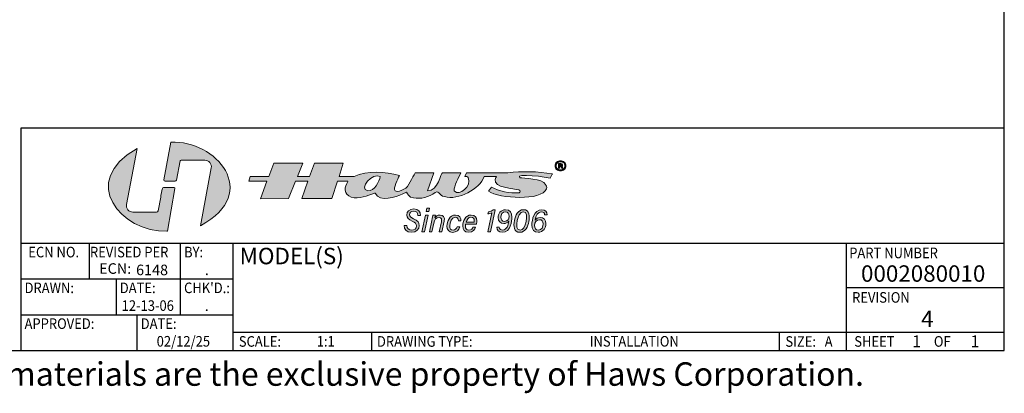
# Model space of a CAD drawing. Units: inches. Extents: x 0 to 21.7, y -0.4 to 16.2.
# Drawn here: x 12.7 to 21.7, y -0.4 to 3 of the extents above; entities that cross this region are included whole.
import ezdxf
from ezdxf.enums import TextEntityAlignment as Align

# ---------------------------------------------------------------- set-up
doc = ezdxf.new("R2010")
doc.units = ezdxf.units.IN
doc.header["$MEASUREMENT"] = 0
doc.layers.add('Layer 1', color=7, linetype='Continuous', lineweight=0)
doc.layers.add('zBORDER', color=8, linetype='Continuous')
doc.layers.add('zTRADEMARK', color=9, linetype='Continuous')
doc.styles.add('ARIAL', font='ARIAL.TTF')

# ---------------------------------------------------------------- blocks, each defined once
blk = doc.blocks.new('A SIZE_INST')
h = blk.add_hatch(color=4)
edge = h.paths.add_edge_path()
edge.add_spline(control_points=[(6.9222, 0.8928), (6.9248, 0.8928), (6.927, 0.8946), (6.9275, 0.8971), (6.9275, 0.8971), (6.9438, 0.9795), (6.9438, 0.9795), (6.9442, 0.9812), (6.9458, 0.9825), (6.9476, 0.9825), (6.9476, 0.9825), (7.0486, 0.9825), (7.0486, 0.9825), (7.066, 0.9825), (7.0792, 0.9667), (7.076, 0.9495), (7.076, 0.9495), (7.0304, 0.7032), (7.0304, 0.7032), (7.2924, 0.8465), (7.0931, 1.0691), (6.9043, 1.0585), (6.9043, 1.0585), (6.8747, 0.8993), (6.8747, 0.8993), (6.8741, 0.896), (6.8766, 0.8929), (6.8799, 0.8929), (6.8799, 0.8929), (6.9222, 0.8928), (6.9222, 0.8928)], knot_values=[0, 0, 0, 0, 1, 1, 1, 2, 2, 2, 3, 3, 3, 4, 4, 4, 5, 5, 5, 6, 6, 6, 7, 7, 7, 8, 8, 8, 9, 9, 9, 10, 10, 10, 10], degree=3, periodic=1)
edge = h.paths.add_edge_path()
edge.add_spline(control_points=[(6.7598, 1.0321), (6.5088, 0.8919), (6.6918, 0.6751), (6.8869, 0.6799), (6.888, 0.6799), (6.8885, 0.6804), (6.8896, 0.6804), (6.8896, 0.6804), (6.9213, 0.8613), (6.9213, 0.8613), (6.9217, 0.8637), (6.9199, 0.866), (6.9174, 0.866), (6.9057, 0.8659), (6.8907, 0.8658), (6.8729, 0.8658), (6.8704, 0.8658), (6.8682, 0.864), (6.8677, 0.8616), (6.8659, 0.8522), (6.8616, 0.8344), (6.8606, 0.8249), (6.8606, 0.8249), (6.8495, 0.7669), (6.8495, 0.7669), (6.8489, 0.7638), (6.8461, 0.7615), (6.8429, 0.7615), (6.8429, 0.7615), (6.7419, 0.7615), (6.7419, 0.7615), (6.7247, 0.7615), (6.7117, 0.7772), (6.7149, 0.7942), (6.7149, 0.7942), (6.7598, 1.0321), (6.7598, 1.0321)], knot_values=[0, 0, 0, 0, 1, 1, 1, 2, 2, 2, 3, 3, 3, 4, 4, 4, 5, 5, 5, 6, 6, 6, 7, 7, 7, 8, 8, 8, 9, 9, 9, 10, 10, 10, 11, 11, 11, 12, 12, 12, 12], degree=3, periodic=1)
h = blk.add_hatch(color=4)
edge = h.paths.add_edge_path()
edge.add_spline(control_points=[(8.5211, 0.9055), (8.5242, 0.9129), (8.5304, 0.9241), (8.5304, 0.9241), (8.4675, 0.9351), (8.399, 0.9358), (8.3404, 0.929), (8.3404, 0.929), (8.164, 0.929), (8.164, 0.929), (8.164, 0.929), (8.1572, 0.9136), (8.1572, 0.9136), (8.164, 0.9129), (8.1683, 0.9129), (8.1714, 0.9086), (8.1875, 0.8729), (8.1338, 0.826), (8.1116, 0.8519), (8.1085, 0.871), (8.132, 0.9111), (8.14, 0.929), (8.14, 0.929), (8.0616, 0.929), (8.0616, 0.929), (8.0542, 0.929), (8.0437, 0.85), (7.9981, 0.8525), (7.9981, 0.8525), (8.0252, 0.929), (8.0252, 0.929), (8.0252, 0.929), (7.9451, 0.929), (7.9451, 0.929), (7.9334, 0.9092), (7.9179, 0.8673), (7.8976, 0.8593), (7.8865, 0.8544), (7.8705, 0.8439), (7.8593, 0.8519), (7.8501, 0.8636), (7.8717, 0.9012), (7.8778, 0.9179), (7.8162, 0.9345), (7.7422, 0.9389), (7.6848, 0.9123), (7.6848, 0.9123), (7.6213, 0.9129), (7.6213, 0.9129), (7.6213, 0.9129), (7.6379, 0.9697), (7.6379, 0.9697), (7.6379, 0.9697), (7.5164, 0.9697), (7.5164, 0.9697), (7.5164, 0.9697), (7.4955, 0.9123), (7.4955, 0.9123), (7.4955, 0.9123), (7.4437, 0.9123), (7.4437, 0.9123), (7.4437, 0.9123), (7.4659, 0.9703), (7.4659, 0.9703), (7.4659, 0.9703), (7.3425, 0.9703), (7.3425, 0.9703), (7.3425, 0.9703), (7.3222, 0.9129), (7.3222, 0.9129), (7.3222, 0.9129), (7.242, 0.9129), (7.242, 0.9129), (7.242, 0.9129), (7.2364, 0.8926), (7.2364, 0.8926), (7.2364, 0.8926), (7.3135, 0.8926), (7.3135, 0.8926), (7.3135, 0.8926), (7.2858, 0.8186), (7.2858, 0.8186), (7.2858, 0.8186), (7.406, 0.8192), (7.406, 0.8192), (7.406, 0.8192), (7.4356, 0.8926), (7.4356, 0.8926), (7.4356, 0.8926), (7.4881, 0.8926), (7.4881, 0.8926), (7.4881, 0.8926), (7.4628, 0.8192), (7.4628, 0.8192), (7.4628, 0.8192), (7.5904, 0.8192), (7.5904, 0.8192), (7.5904, 0.8192), (7.6139, 0.8926), (7.6139, 0.8926), (7.6139, 0.8926), (7.6583, 0.8926), (7.6583, 0.8926), (7.6583, 0.8926), (7.6583, 0.892), (7.6583, 0.892), (7.6435, 0.8698), (7.6386, 0.8365), (7.6731, 0.8248), (7.7064, 0.8149), (7.7409, 0.8321), (7.7718, 0.8426), (7.7718, 0.8426), (7.7749, 0.8414), (7.7749, 0.8414), (7.7934, 0.8007), (7.8637, 0.8266), (7.8933, 0.8389), (7.8933, 0.8389), (7.9087, 0.8469), (7.9087, 0.8469), (7.913, 0.8371), (7.9192, 0.8284), (7.926, 0.8254), (7.9568, 0.8149), (7.9913, 0.821), (8.0209, 0.8383), (8.0499, 0.8624), (8.0431, 0.8315), (8.0709, 0.8272), (8.1264, 0.81), (8.2214, 0.8593), (8.2399, 0.9123), (8.2399, 0.9123), (8.2904, 0.9129), (8.2904, 0.9129), (8.2941, 0.9123), (8.2861, 0.9049), (8.2861, 0.9), (8.28, 0.8648), (8.3651, 0.8624), (8.3873, 0.8556), (8.3953, 0.8531), (8.3916, 0.8451), (8.3885, 0.8439), (8.3472, 0.8389), (8.3022, 0.8506), (8.2701, 0.8679), (8.2701, 0.8679), (8.2571, 0.8506), (8.2571, 0.8506), (8.3052, 0.8186), (8.4841, 0.8081), (8.5051, 0.8605), (8.5082, 0.8692), (8.502, 0.8766), (8.5008, 0.8796), (8.4903, 0.9037), (8.4052, 0.9055), (8.3916, 0.908), (8.3663, 0.9296), (8.5149, 0.9098), (8.5211, 0.9055)], knot_values=[0, 0, 0, 0, 1, 1, 1, 2, 2, 2, 3, 3, 3, 4, 4, 4, 5, 5, 5, 6, 6, 6, 7, 7, 7, 8, 8, 8, 9, 9, 9, 10, 10, 10, 11, 11, 11, 12, 12, 12, 13, 13, 13, 14, 14, 14, 15, 15, 15, 16, 16, 16, 17, 17, 17, 18, 18, 18, 19, 19, 19, 20, 20, 20, 21, 21, 21, 22, 22, 22, 23, 23, 23, 24, 24, 24, 25, 25, 25, 26, 26, 26, 27, 27, 27, 28, 28, 28, 29, 29, 29, 30, 30, 30, 31, 31, 31, 32, 32, 32, 33, 33, 33, 34, 34, 34, 35, 35, 35, 36, 36, 36, 37, 37, 37, 38, 38, 38, 39, 39, 39, 40, 40, 40, 41, 41, 41, 42, 42, 42, 43, 43, 43, 44, 44, 44, 45, 45, 45, 46, 46, 46, 47, 47, 47, 48, 48, 48, 49, 49, 49, 50, 50, 50, 51, 51, 51, 52, 52, 52, 53, 53, 53, 54, 54, 54, 54], degree=3, periodic=1)
edge = h.paths.add_edge_path(flags=16)
edge.add_spline(control_points=[(7.7428, 0.8525), (7.7015, 0.8599), (7.7656, 0.9333), (7.7964, 0.9123), (7.7921, 0.8932), (7.7718, 0.8476), (7.7428, 0.8525)], knot_values=[0, 0, 0, 0, 1, 1, 1, 2, 2, 2, 2], degree=3, periodic=1)
h = blk.add_hatch(color=4)
edge = h.paths.add_edge_path()
edge.add_spline(control_points=[(8.5877, 0.9586), (8.5877, 0.9524), (8.5859, 0.9469), (8.5809, 0.9432), (8.5766, 0.9389), (8.5711, 0.9364), (8.5649, 0.9364), (8.5581, 0.9364), (8.5526, 0.9389), (8.5482, 0.9426), (8.5439, 0.9469), (8.5415, 0.9524), (8.5415, 0.9586), (8.5421, 0.9641), (8.5439, 0.9697), (8.5482, 0.974), (8.5526, 0.9783), (8.5581, 0.9802), (8.5649, 0.9802), (8.5711, 0.9802), (8.5766, 0.9783), (8.5809, 0.974), (8.5859, 0.9697), (8.5877, 0.9641), (8.5877, 0.9586)], knot_values=[0, 0, 0, 0, 1, 1, 1, 2, 2, 2, 3, 3, 3, 4, 4, 4, 5, 5, 5, 6, 6, 6, 7, 7, 7, 8, 8, 8, 8], degree=3, periodic=1)
edge = h.paths.add_edge_path(flags=0)
edge.add_spline(control_points=[(8.5692, 0.9623), (8.5692, 0.9635), (8.568, 0.9647), (8.5649, 0.9647), (8.5649, 0.9647), (8.5612, 0.9647), (8.5612, 0.9647), (8.5612, 0.9647), (8.5612, 0.9598), (8.5612, 0.9598), (8.5612, 0.9598), (8.5649, 0.9598), (8.5649, 0.9598), (8.568, 0.9598), (8.5692, 0.9604), (8.5692, 0.9623)], knot_values=[0, 0, 0, 0, 1, 1, 1, 2, 2, 2, 3, 3, 3, 4, 4, 4, 5, 5, 5, 5], degree=3, periodic=1)
edge = h.paths.add_edge_path(flags=0)
edge.add_spline(control_points=[(8.5748, 0.9481), (8.5748, 0.9481), (8.5698, 0.9481), (8.5698, 0.9481), (8.5698, 0.9487), (8.5692, 0.9493), (8.5692, 0.9493), (8.5692, 0.9493), (8.5692, 0.9518), (8.5692, 0.9518), (8.5692, 0.953), (8.5686, 0.9543), (8.5686, 0.9549), (8.568, 0.9555), (8.5667, 0.9561), (8.5649, 0.9561), (8.5649, 0.9561), (8.5612, 0.9561), (8.5612, 0.9561), (8.5612, 0.9561), (8.5612, 0.9481), (8.5612, 0.9481), (8.5612, 0.9481), (8.5563, 0.9481), (8.5563, 0.9481), (8.5563, 0.9481), (8.5563, 0.9685), (8.5563, 0.9685), (8.5563, 0.9685), (8.5661, 0.9685), (8.5661, 0.9685), (8.5711, 0.9685), (8.5735, 0.9666), (8.5735, 0.9623), (8.5735, 0.9604), (8.5729, 0.9586), (8.5717, 0.958), (8.5723, 0.9567), (8.5735, 0.9549), (8.5735, 0.9524), (8.5735, 0.9524), (8.5735, 0.95), (8.5735, 0.95), (8.5735, 0.95), (8.5748, 0.9481), (8.5748, 0.9481)], knot_values=[0, 0, 0, 0, 1, 1, 1, 2, 2, 2, 3, 3, 3, 4, 4, 4, 5, 5, 5, 6, 6, 6, 7, 7, 7, 8, 8, 8, 9, 9, 9, 10, 10, 10, 11, 11, 11, 12, 12, 12, 13, 13, 13, 14, 14, 14, 15, 15, 15, 15], degree=3, periodic=1)
edge = h.paths.add_edge_path(flags=16)
edge.add_spline(control_points=[(8.5834, 0.9586), (8.5834, 0.9629), (8.5815, 0.9672), (8.5785, 0.9709), (8.5748, 0.974), (8.5698, 0.9758), (8.5649, 0.9758), (8.56, 0.9758), (8.555, 0.974), (8.552, 0.9709), (8.5482, 0.9672), (8.5464, 0.9629), (8.5464, 0.9586), (8.5464, 0.9537), (8.5482, 0.9493), (8.5513, 0.9456), (8.555, 0.9426), (8.56, 0.9407), (8.5649, 0.9407), (8.5698, 0.9407), (8.5748, 0.9426), (8.5779, 0.9456), (8.5815, 0.9493), (8.5834, 0.9537), (8.5834, 0.9586)], knot_values=[0, 0, 0, 0, 1, 1, 1, 2, 2, 2, 3, 3, 3, 4, 4, 4, 5, 5, 5, 6, 6, 6, 7, 7, 7, 8, 8, 8, 8], degree=3, periodic=1)
h = blk.add_hatch(color=4)
edge = h.paths.add_edge_path()
edge.add_spline(control_points=[(7.9954, 0.7788), (7.9954, 0.7788), (8.0066, 0.7788), (8.0066, 0.7788), (8.0066, 0.7788), (8.0035, 0.7637), (8.0035, 0.7637), (8.0035, 0.7637), (7.9923, 0.7637), (7.9923, 0.7637), (7.9923, 0.7637), (7.9954, 0.7788), (7.9954, 0.7788)], knot_values=[0, 0, 0, 0, 1, 1, 1, 2, 2, 2, 3, 3, 3, 4, 4, 4, 4], degree=3, periodic=1)
edge = h.paths.add_edge_path()
edge.add_spline(control_points=[(7.9889, 0.7478), (7.9889, 0.7478), (8.0002, 0.7478), (8.0002, 0.7478), (8.0002, 0.7478), (7.9851, 0.6768), (7.9851, 0.6768), (7.9851, 0.6768), (7.9739, 0.6768), (7.9739, 0.6768), (7.9739, 0.6768), (7.9889, 0.7478), (7.9889, 0.7478)], knot_values=[0, 0, 0, 0, 1, 1, 1, 2, 2, 2, 3, 3, 3, 4, 4, 4, 4], degree=3, periodic=1)
edge = h.paths.add_edge_path()
edge.add_spline(control_points=[(8.1964, 0.7184), (8.1968, 0.7205), (8.197, 0.7221), (8.197, 0.7245), (8.197, 0.7338), (8.1928, 0.74), (8.183, 0.74), (8.1715, 0.74), (8.1647, 0.7292), (8.162, 0.7184), (8.162, 0.7184), (8.1964, 0.7184), (8.1964, 0.7184)], knot_values=[0, 0, 0, 0, 1, 1, 1, 2, 2, 2, 3, 3, 3, 4, 4, 4, 4], degree=3, periodic=1)
edge = h.paths.add_edge_path()
edge.add_spline(control_points=[(8.3103, 0.7393), (8.3103, 0.7288), (8.3156, 0.7221), (8.3257, 0.7221), (8.3402, 0.7221), (8.3461, 0.7333), (8.3461, 0.7428), (8.3461, 0.7553), (8.3402, 0.7626), (8.3298, 0.7626), (8.3167, 0.7626), (8.3103, 0.7501), (8.3103, 0.7393)], knot_values=[0, 0, 0, 0, 1, 1, 1, 2, 2, 2, 3, 3, 3, 4, 4, 4, 4], degree=3, periodic=1)
edge = h.paths.add_edge_path()
edge.add_spline(control_points=[(7.9093, 0.7051), (7.9106, 0.6912), (7.9188, 0.6849), (7.9307, 0.6849), (7.9423, 0.6849), (7.9504, 0.6913), (7.9504, 0.7028), (7.9504, 0.712), (7.9452, 0.7168), (7.9323, 0.7232)], knot_values=[0, 0, 0, 0, 1, 1, 1, 2, 2, 2, 3, 3, 3, 3], degree=3, periodic=0)
edge.add_spline(control_points=[(7.9323, 0.7232), (7.9163, 0.731), (7.9097, 0.7367), (7.9097, 0.749), (7.9097, 0.7639), (7.9205, 0.7749), (7.9389, 0.7749), (7.9596, 0.7749), (7.9685, 0.7622), (7.9682, 0.7475), (7.9682, 0.7475), (7.9569, 0.7475), (7.9569, 0.7475)], knot_values=[3, 3, 3, 3, 4, 4, 4, 5, 5, 5, 6, 6, 6, 7, 7, 7, 7], degree=3, periodic=0)
edge.add_spline(control_points=[(7.9569, 0.7475), (7.9564, 0.7592), (7.9499, 0.7656), (7.9381, 0.7656), (7.9277, 0.7656), (7.9214, 0.7596), (7.9214, 0.7504), (7.9214, 0.7422), (7.9263, 0.739), (7.938, 0.7331)], knot_values=[7, 7, 7, 7, 8, 8, 8, 9, 9, 9, 10, 10, 10, 10], degree=3, periodic=0)
edge.add_spline(control_points=[(7.938, 0.7331), (7.9568, 0.7238), (7.9626, 0.7168), (7.9626, 0.7045), (7.9626, 0.6883), (7.9514, 0.6756), (7.9296, 0.6756), (7.9071, 0.6756), (7.8989, 0.6886), (7.8979, 0.7051), (7.8979, 0.7051), (7.9093, 0.7051), (7.9093, 0.7051)], knot_values=[10, 10, 10, 10, 11, 11, 11, 12, 12, 12, 13, 13, 13, 14, 14, 14, 14], degree=3, periodic=0)
edge = h.paths.add_edge_path()
edge.add_spline(control_points=[(8.016, 0.7256), (8.0191, 0.7404), (8.02, 0.7451), (8.0206, 0.7478), (8.0206, 0.7478), (8.0315, 0.7478), (8.0315, 0.7478)], knot_values=[0, 0, 0, 0, 1, 1, 1, 2, 2, 2, 2], degree=3, periodic=0)
edge.add_spline(control_points=[(8.0315, 0.7478), (8.0312, 0.7457), (8.0304, 0.7411), (8.0296, 0.7368)], knot_values=[2, 2, 2, 2, 3, 3, 3, 3], degree=3, periodic=0)
edge.add_spline(control_points=[(8.0296, 0.7368), (8.0334, 0.7428), (8.0396, 0.749), (8.0513, 0.749), (8.0643, 0.749), (8.0727, 0.7403), (8.0688, 0.7223), (8.0688, 0.7223), (8.0592, 0.6768), (8.0592, 0.6768), (8.0592, 0.6768), (8.0478, 0.6768), (8.0478, 0.6768), (8.0478, 0.6768), (8.057, 0.7207), (8.057, 0.7207)], knot_values=[3, 3, 3, 3, 4, 4, 4, 5, 5, 5, 6, 6, 6, 7, 7, 7, 8, 8, 8, 8], degree=3, periodic=0)
edge.add_spline(control_points=[(8.057, 0.7207), (8.0591, 0.7304), (8.0578, 0.739), (8.0469, 0.739), (8.0346, 0.739), (8.028, 0.7292), (8.0248, 0.7142), (8.0248, 0.7142), (8.0169, 0.6768), (8.0169, 0.6768), (8.0169, 0.6768), (8.0057, 0.6768), (8.0057, 0.6768), (8.0057, 0.6768), (8.016, 0.7256), (8.016, 0.7256)], knot_values=[8, 8, 8, 8, 9, 9, 9, 10, 10, 10, 11, 11, 11, 12, 12, 12, 13, 13, 13, 13], degree=3, periodic=0)
edge = h.paths.add_edge_path()
edge.add_spline(control_points=[(8.1362, 0.6984), (8.1315, 0.6848), (8.1218, 0.6752), (8.1047, 0.6752), (8.0886, 0.6752), (8.0808, 0.6857), (8.0808, 0.7021), (8.0808, 0.7217), (8.0918, 0.749), (8.1171, 0.749), (8.1352, 0.749), (8.1413, 0.7368), (8.1404, 0.7244), (8.1404, 0.7244), (8.1293, 0.7244), (8.1293, 0.7244)], knot_values=[0, 0, 0, 0, 1, 1, 1, 2, 2, 2, 3, 3, 3, 4, 4, 4, 5, 5, 5, 5], degree=3, periodic=0)
edge.add_spline(control_points=[(8.1293, 0.7244), (8.1293, 0.7314), (8.1275, 0.7396), (8.116, 0.7396), (8.1, 0.7396), (8.0925, 0.7173), (8.0925, 0.7026), (8.0925, 0.6907), (8.0975, 0.6846), (8.1066, 0.6846), (8.1154, 0.6846), (8.1208, 0.6894), (8.1249, 0.6984), (8.1249, 0.6984), (8.1362, 0.6984), (8.1362, 0.6984)], knot_values=[5, 5, 5, 5, 6, 6, 6, 7, 7, 7, 8, 8, 8, 9, 9, 9, 10, 10, 10, 10], degree=3, periodic=0)
edge = h.paths.add_edge_path()
edge.add_spline(control_points=[(8.1603, 0.7101), (8.1598, 0.7079), (8.1594, 0.7051), (8.1594, 0.7022), (8.1594, 0.6921), (8.1634, 0.6847), (8.1738, 0.6847), (8.1854, 0.6847), (8.1891, 0.6926), (8.1917, 0.6972), (8.1917, 0.6972), (8.203, 0.6972), (8.203, 0.6972)], knot_values=[0, 0, 0, 0, 1, 1, 1, 2, 2, 2, 3, 3, 3, 4, 4, 4, 4], degree=3, periodic=0)
edge.add_spline(control_points=[(8.203, 0.6972), (8.1994, 0.6881), (8.1918, 0.6754), (8.1726, 0.6754), (8.1551, 0.6754), (8.1481, 0.6869), (8.1481, 0.7024), (8.1481, 0.7217), (8.1588, 0.749), (8.1843, 0.749), (8.2009, 0.749), (8.208, 0.7379), (8.208, 0.7244), (8.208, 0.7201), (8.2072, 0.7153), (8.206, 0.7101), (8.206, 0.7101), (8.1603, 0.7101), (8.1603, 0.7101)], knot_values=[4, 4, 4, 4, 5, 5, 5, 6, 6, 6, 7, 7, 7, 8, 8, 8, 9, 9, 9, 10, 10, 10, 10], degree=3, periodic=0)
edge = h.paths.add_edge_path()
edge.add_spline(control_points=[(8.2549, 0.6768), (8.2549, 0.6768), (8.2721, 0.7579), (8.2721, 0.7579)], knot_values=[0, 0, 0, 0, 1, 1, 1, 1], degree=3, periodic=0)
edge.add_spline(control_points=[(8.2721, 0.7579), (8.2686, 0.7561), (8.259, 0.754), (8.2553, 0.7537), (8.2553, 0.7537), (8.2572, 0.7624), (8.2572, 0.7624)], knot_values=[1, 1, 1, 1, 2, 2, 2, 3, 3, 3, 3], degree=3, periodic=0)
edge.add_spline(control_points=[(8.2572, 0.7624), (8.2641, 0.7633), (8.2737, 0.7676), (8.2783, 0.7711), (8.2783, 0.7711), (8.2861, 0.7711), (8.2861, 0.7711), (8.2861, 0.7711), (8.2662, 0.6768), (8.2662, 0.6768), (8.2662, 0.6768), (8.2549, 0.6768), (8.2549, 0.6768)], knot_values=[3, 3, 3, 3, 4, 4, 4, 5, 5, 5, 6, 6, 6, 7, 7, 7, 7], degree=3, periodic=0)
edge = h.paths.add_edge_path()
edge.add_spline(control_points=[(8.3037, 0.6976), (8.3049, 0.6886), (8.3101, 0.6846), (8.3182, 0.6846), (8.3352, 0.6846), (8.3423, 0.7069), (8.3448, 0.7229)], knot_values=[0, 0, 0, 0, 1, 1, 1, 2, 2, 2, 2], degree=3, periodic=0)
edge.add_spline(control_points=[(8.3448, 0.7229), (8.3392, 0.7158), (8.3317, 0.7127), (8.3227, 0.7127), (8.3088, 0.7127), (8.2986, 0.7221), (8.2986, 0.7384), (8.2986, 0.7542), (8.3096, 0.7718), (8.3309, 0.7718), (8.3499, 0.7718), (8.3576, 0.758), (8.3576, 0.7397), (8.3576, 0.7241), (8.3524, 0.6754), (8.3176, 0.6754), (8.3003, 0.6754), (8.2934, 0.6851), (8.2927, 0.6976), (8.2927, 0.6976), (8.3037, 0.6976), (8.3037, 0.6976)], knot_values=[2, 2, 2, 2, 3, 3, 3, 4, 4, 4, 5, 5, 5, 6, 6, 6, 7, 7, 7, 8, 8, 8, 9, 9, 9, 9], degree=3, periodic=0)
edge = h.paths.add_edge_path()
edge.add_spline(control_points=[(8.3802, 0.726), (8.3761, 0.7057), (8.3756, 0.6847), (8.3925, 0.6847), (8.4053, 0.6847), (8.4134, 0.6999), (8.4177, 0.7219)], knot_values=[0, 0, 0, 0, 1, 1, 1, 2, 2, 2, 2], degree=3, periodic=0)
edge.add_spline(control_points=[(8.4177, 0.7219), (8.4219, 0.7428), (8.4226, 0.7625), (8.4062, 0.7625), (8.3917, 0.7625), (8.3835, 0.7421), (8.3802, 0.726)], knot_values=[2, 2, 2, 2, 3, 3, 3, 4, 4, 4, 4], degree=3, periodic=0)
edge = h.paths.add_edge_path()
edge.add_spline(control_points=[(8.4294, 0.7211), (8.4254, 0.7003), (8.4152, 0.6754), (8.3915, 0.6754), (8.3649, 0.6754), (8.364, 0.7024), (8.3685, 0.7256)], knot_values=[0, 0, 0, 0, 1, 1, 1, 2, 2, 2, 2], degree=3, periodic=0)
edge.add_spline(control_points=[(8.3685, 0.7256), (8.3724, 0.7461), (8.3838, 0.7718), (8.4069, 0.7718), (8.4347, 0.7718), (8.4333, 0.7414), (8.4294, 0.7211)], knot_values=[2, 2, 2, 2, 3, 3, 3, 4, 4, 4, 4], degree=3, periodic=0)
edge = h.paths.add_edge_path()
edge.add_spline(control_points=[(8.4909, 0.7114), (8.4909, 0.7227), (8.4858, 0.729), (8.4756, 0.7291)], knot_values=[0, 0, 0, 0, 1, 1, 1, 1], degree=3, periodic=0)
edge.add_spline(control_points=[(8.4756, 0.7291), (8.4617, 0.7292), (8.4542, 0.7175), (8.4542, 0.7051), (8.4542, 0.6933), (8.4588, 0.6845), (8.4702, 0.6845), (8.4848, 0.6845), (8.4909, 0.6999), (8.4909, 0.7114)], knot_values=[1, 1, 1, 1, 2, 2, 2, 3, 3, 3, 4, 4, 4, 4], degree=3, periodic=0)
edge = h.paths.add_edge_path()
edge.add_spline(control_points=[(8.497, 0.7498), (8.4962, 0.7572), (8.4927, 0.7628), (8.4829, 0.7628), (8.469, 0.7628), (8.4601, 0.7461), (8.4565, 0.7275)], knot_values=[0, 0, 0, 0, 1, 1, 1, 2, 2, 2, 2], degree=3, periodic=0)
edge.add_spline(control_points=[(8.4565, 0.7275), (8.4613, 0.7335), (8.468, 0.7386), (8.4788, 0.7386), (8.4929, 0.7386), (8.5025, 0.7289), (8.5025, 0.7126), (8.5025, 0.6952), (8.4921, 0.6754), (8.4689, 0.6754), (8.452, 0.6754), (8.4427, 0.6874), (8.4427, 0.7071), (8.4427, 0.7279), (8.4522, 0.7718), (8.484, 0.7718), (8.5011, 0.7718), (8.5076, 0.7609), (8.5079, 0.7498), (8.5079, 0.7498), (8.497, 0.7498), (8.497, 0.7498)], knot_values=[2, 2, 2, 2, 3, 3, 3, 4, 4, 4, 5, 5, 5, 6, 6, 6, 7, 7, 7, 8, 8, 8, 9, 9, 9, 9], degree=3, periodic=0)
at = {"layer": 'Layer 1', "color": 4}
for points, knots in [([(6.9222, 0.8928), (6.9248, 0.8928), (6.927, 0.8946), (6.9275, 0.8971), (6.9275, 0.8971), (6.9438, 0.9795), (6.9438, 0.9795), (6.9442, 0.9812), (6.9458, 0.9825), (6.9476, 0.9825), (6.9476, 0.9825), (7.0486, 0.9825), (7.0486, 0.9825), (7.066, 0.9825), (7.0792, 0.9667), (7.076, 0.9495), (7.076, 0.9495), (7.0304, 0.7032), (7.0304, 0.7032), (7.2924, 0.8465), (7.0931, 1.0691), (6.9043, 1.0585), (6.9043, 1.0585), (6.8747, 0.8993), (6.8747, 0.8993), (6.8741, 0.896), (6.8766, 0.8929), (6.8799, 0.8929), (6.8799, 0.8929), (6.9222, 0.8928), (6.9222, 0.8928)], [0, 0, 0, 0, 1, 1, 1, 2, 2, 2, 3, 3, 3, 4, 4, 4, 5, 5, 5, 6, 6, 6, 7, 7, 7, 8, 8, 8, 9, 9, 9, 10, 10, 10, 10]), ([(6.7598, 1.0321), (6.5088, 0.8919), (6.6918, 0.6751), (6.8869, 0.6799), (6.888, 0.6799), (6.8885, 0.6804), (6.8896, 0.6804), (6.8896, 0.6804), (6.9213, 0.8613), (6.9213, 0.8613), (6.9217, 0.8637), (6.9199, 0.866), (6.9174, 0.866), (6.9057, 0.8659), (6.8907, 0.8658), (6.8729, 0.8658), (6.8704, 0.8658), (6.8682, 0.864), (6.8677, 0.8616), (6.8659, 0.8522), (6.8616, 0.8344), (6.8606, 0.8249), (6.8606, 0.8249), (6.8495, 0.7669), (6.8495, 0.7669), (6.8489, 0.7638), (6.8461, 0.7615), (6.8429, 0.7615), (6.8429, 0.7615), (6.7419, 0.7615), (6.7419, 0.7615), (6.7247, 0.7615), (6.7117, 0.7772), (6.7149, 0.7942), (6.7149, 0.7942), (6.7598, 1.0321), (6.7598, 1.0321)], [0, 0, 0, 0, 1, 1, 1, 2, 2, 2, 3, 3, 3, 4, 4, 4, 5, 5, 5, 6, 6, 6, 7, 7, 7, 8, 8, 8, 9, 9, 9, 10, 10, 10, 11, 11, 11, 12, 12, 12, 12]), ([(8.5211, 0.9055), (8.5242, 0.9129), (8.5304, 0.9241), (8.5304, 0.9241), (8.4675, 0.9351), (8.399, 0.9358), (8.3404, 0.929), (8.3404, 0.929), (8.164, 0.929), (8.164, 0.929), (8.164, 0.929), (8.1572, 0.9136), (8.1572, 0.9136), (8.164, 0.9129), (8.1683, 0.9129), (8.1714, 0.9086), (8.1875, 0.8729), (8.1338, 0.826), (8.1116, 0.8519), (8.1085, 0.871), (8.132, 0.9111), (8.14, 0.929), (8.14, 0.929), (8.0616, 0.929), (8.0616, 0.929), (8.0542, 0.929), (8.0437, 0.85), (7.9981, 0.8525), (7.9981, 0.8525), (8.0252, 0.929), (8.0252, 0.929), (8.0252, 0.929), (7.9451, 0.929), (7.9451, 0.929), (7.9334, 0.9092), (7.9179, 0.8673), (7.8976, 0.8593), (7.8865, 0.8544), (7.8705, 0.8439), (7.8593, 0.8519), (7.8501, 0.8636), (7.8717, 0.9012), (7.8778, 0.9179), (7.8162, 0.9345), (7.7422, 0.9389), (7.6848, 0.9123), (7.6848, 0.9123), (7.6213, 0.9129), (7.6213, 0.9129), (7.6213, 0.9129), (7.6379, 0.9697), (7.6379, 0.9697), (7.6379, 0.9697), (7.5164, 0.9697), (7.5164, 0.9697), (7.5164, 0.9697), (7.4955, 0.9123), (7.4955, 0.9123), (7.4955, 0.9123), (7.4437, 0.9123), (7.4437, 0.9123), (7.4437, 0.9123), (7.4659, 0.9703), (7.4659, 0.9703), (7.4659, 0.9703), (7.3425, 0.9703), (7.3425, 0.9703), (7.3425, 0.9703), (7.3222, 0.9129), (7.3222, 0.9129), (7.3222, 0.9129), (7.242, 0.9129), (7.242, 0.9129), (7.242, 0.9129), (7.2364, 0.8926), (7.2364, 0.8926), (7.2364, 0.8926), (7.3135, 0.8926), (7.3135, 0.8926), (7.3135, 0.8926), (7.2858, 0.8186), (7.2858, 0.8186), (7.2858, 0.8186), (7.406, 0.8192), (7.406, 0.8192), (7.406, 0.8192), (7.4356, 0.8926), (7.4356, 0.8926), (7.4356, 0.8926), (7.4881, 0.8926), (7.4881, 0.8926), (7.4881, 0.8926), (7.4628, 0.8192), (7.4628, 0.8192), (7.4628, 0.8192), (7.5904, 0.8192), (7.5904, 0.8192), (7.5904, 0.8192), (7.6139, 0.8926), (7.6139, 0.8926), (7.6139, 0.8926), (7.6583, 0.8926), (7.6583, 0.8926), (7.6583, 0.8926), (7.6583, 0.892), (7.6583, 0.892), (7.6435, 0.8698), (7.6386, 0.8365), (7.6731, 0.8248), (7.7064, 0.8149), (7.7409, 0.8321), (7.7718, 0.8426), (7.7718, 0.8426), (7.7749, 0.8414), (7.7749, 0.8414), (7.7934, 0.8007), (7.8637, 0.8266), (7.8933, 0.8389), (7.8933, 0.8389), (7.9087, 0.8469), (7.9087, 0.8469), (7.913, 0.8371), (7.9192, 0.8284), (7.926, 0.8254), (7.9568, 0.8149), (7.9913, 0.821), (8.0209, 0.8383), (8.0499, 0.8624), (8.0431, 0.8315), (8.0709, 0.8272), (8.1264, 0.81), (8.2214, 0.8593), (8.2399, 0.9123), (8.2399, 0.9123), (8.2904, 0.9129), (8.2904, 0.9129), (8.2941, 0.9123), (8.2861, 0.9049), (8.2861, 0.9), (8.28, 0.8648), (8.3651, 0.8624), (8.3873, 0.8556), (8.3953, 0.8531), (8.3916, 0.8451), (8.3885, 0.8439), (8.3472, 0.8389), (8.3022, 0.8506), (8.2701, 0.8679), (8.2701, 0.8679), (8.2571, 0.8506), (8.2571, 0.8506), (8.3052, 0.8186), (8.4841, 0.8081), (8.5051, 0.8605), (8.5082, 0.8692), (8.502, 0.8766), (8.5008, 0.8796), (8.4903, 0.9037), (8.4052, 0.9055), (8.3916, 0.908), (8.3663, 0.9296), (8.5149, 0.9098), (8.5211, 0.9055)], [0, 0, 0, 0, 1, 1, 1, 2, 2, 2, 3, 3, 3, 4, 4, 4, 5, 5, 5, 6, 6, 6, 7, 7, 7, 8, 8, 8, 9, 9, 9, 10, 10, 10, 11, 11, 11, 12, 12, 12, 13, 13, 13, 14, 14, 14, 15, 15, 15, 16, 16, 16, 17, 17, 17, 18, 18, 18, 19, 19, 19, 20, 20, 20, 21, 21, 21, 22, 22, 22, 23, 23, 23, 24, 24, 24, 25, 25, 25, 26, 26, 26, 27, 27, 27, 28, 28, 28, 29, 29, 29, 30, 30, 30, 31, 31, 31, 32, 32, 32, 33, 33, 33, 34, 34, 34, 35, 35, 35, 36, 36, 36, 37, 37, 37, 38, 38, 38, 39, 39, 39, 40, 40, 40, 41, 41, 41, 42, 42, 42, 43, 43, 43, 44, 44, 44, 45, 45, 45, 46, 46, 46, 47, 47, 47, 48, 48, 48, 49, 49, 49, 50, 50, 50, 51, 51, 51, 52, 52, 52, 53, 53, 53, 54, 54, 54, 54]), ([(8.5877, 0.9586), (8.5877, 0.9524), (8.5859, 0.9469), (8.5809, 0.9432), (8.5766, 0.9389), (8.5711, 0.9364), (8.5649, 0.9364), (8.5581, 0.9364), (8.5526, 0.9389), (8.5482, 0.9426), (8.5439, 0.9469), (8.5415, 0.9524), (8.5415, 0.9586), (8.5421, 0.9641), (8.5439, 0.9697), (8.5482, 0.974), (8.5526, 0.9783), (8.5581, 0.9802), (8.5649, 0.9802), (8.5711, 0.9802), (8.5766, 0.9783), (8.5809, 0.974), (8.5859, 0.9697), (8.5877, 0.9641), (8.5877, 0.9586)], [0, 0, 0, 0, 1, 1, 1, 2, 2, 2, 3, 3, 3, 4, 4, 4, 5, 5, 5, 6, 6, 6, 7, 7, 7, 8, 8, 8, 8]), ([(8.5834, 0.9586), (8.5834, 0.9629), (8.5815, 0.9672), (8.5785, 0.9709), (8.5748, 0.974), (8.5698, 0.9758), (8.5649, 0.9758), (8.56, 0.9758), (8.555, 0.974), (8.552, 0.9709), (8.5482, 0.9672), (8.5464, 0.9629), (8.5464, 0.9586), (8.5464, 0.9537), (8.5482, 0.9493), (8.5513, 0.9456), (8.555, 0.9426), (8.56, 0.9407), (8.5649, 0.9407), (8.5698, 0.9407), (8.5748, 0.9426), (8.5779, 0.9456), (8.5815, 0.9493), (8.5834, 0.9537), (8.5834, 0.9586)], [0, 0, 0, 0, 1, 1, 1, 2, 2, 2, 3, 3, 3, 4, 4, 4, 5, 5, 5, 6, 6, 6, 7, 7, 7, 8, 8, 8, 8]), ([(8.5748, 0.9481), (8.5748, 0.9481), (8.5698, 0.9481), (8.5698, 0.9481), (8.5698, 0.9487), (8.5692, 0.9493), (8.5692, 0.9493), (8.5692, 0.9493), (8.5692, 0.9518), (8.5692, 0.9518), (8.5692, 0.953), (8.5686, 0.9543), (8.5686, 0.9549), (8.568, 0.9555), (8.5667, 0.9561), (8.5649, 0.9561), (8.5649, 0.9561), (8.5612, 0.9561), (8.5612, 0.9561), (8.5612, 0.9561), (8.5612, 0.9481), (8.5612, 0.9481), (8.5612, 0.9481), (8.5563, 0.9481), (8.5563, 0.9481), (8.5563, 0.9481), (8.5563, 0.9685), (8.5563, 0.9685), (8.5563, 0.9685), (8.5661, 0.9685), (8.5661, 0.9685), (8.5711, 0.9685), (8.5735, 0.9666), (8.5735, 0.9623), (8.5735, 0.9604), (8.5729, 0.9586), (8.5717, 0.958), (8.5723, 0.9567), (8.5735, 0.9549), (8.5735, 0.9524), (8.5735, 0.9524), (8.5735, 0.95), (8.5735, 0.95), (8.5735, 0.95), (8.5748, 0.9481), (8.5748, 0.9481)], [0, 0, 0, 0, 1, 1, 1, 2, 2, 2, 3, 3, 3, 4, 4, 4, 5, 5, 5, 6, 6, 6, 7, 7, 7, 8, 8, 8, 9, 9, 9, 10, 10, 10, 11, 11, 11, 12, 12, 12, 13, 13, 13, 14, 14, 14, 15, 15, 15, 15]), ([(7.7428, 0.8525), (7.7015, 0.8599), (7.7656, 0.9333), (7.7964, 0.9123), (7.7921, 0.8932), (7.7718, 0.8476), (7.7428, 0.8525)], [0, 0, 0, 0, 1, 1, 1, 2, 2, 2, 2]), ([(8.5692, 0.9623), (8.5692, 0.9635), (8.568, 0.9647), (8.5649, 0.9647), (8.5649, 0.9647), (8.5612, 0.9647), (8.5612, 0.9647), (8.5612, 0.9647), (8.5612, 0.9598), (8.5612, 0.9598), (8.5612, 0.9598), (8.5649, 0.9598), (8.5649, 0.9598), (8.568, 0.9598), (8.5692, 0.9604), (8.5692, 0.9623)], [0, 0, 0, 0, 1, 1, 1, 2, 2, 2, 3, 3, 3, 4, 4, 4, 5, 5, 5, 5]), ([(7.9323, 0.7232), (7.9163, 0.731), (7.9097, 0.7367), (7.9097, 0.749), (7.9097, 0.7639), (7.9205, 0.7749), (7.9389, 0.7749), (7.9596, 0.7749), (7.9685, 0.7622), (7.9682, 0.7475), (7.9682, 0.7475), (7.9569, 0.7475), (7.9569, 0.7475)], [3, 3, 3, 3, 4, 4, 4, 5, 5, 5, 6, 6, 6, 7, 7, 7, 7]), ([(7.9569, 0.7475), (7.9564, 0.7592), (7.9499, 0.7656), (7.9381, 0.7656), (7.9277, 0.7656), (7.9214, 0.7596), (7.9214, 0.7504), (7.9214, 0.7422), (7.9263, 0.739), (7.938, 0.7331)], [7, 7, 7, 7, 8, 8, 8, 9, 9, 9, 10, 10, 10, 10]), ([(7.9954, 0.7788), (7.9954, 0.7788), (8.0066, 0.7788), (8.0066, 0.7788), (8.0066, 0.7788), (8.0035, 0.7637), (8.0035, 0.7637), (8.0035, 0.7637), (7.9923, 0.7637), (7.9923, 0.7637), (7.9923, 0.7637), (7.9954, 0.7788), (7.9954, 0.7788)], [0, 0, 0, 0, 1, 1, 1, 2, 2, 2, 3, 3, 3, 4, 4, 4, 4]), ([(8.2572, 0.7624), (8.2641, 0.7633), (8.2737, 0.7676), (8.2783, 0.7711), (8.2783, 0.7711), (8.2861, 0.7711), (8.2861, 0.7711), (8.2861, 0.7711), (8.2662, 0.6768), (8.2662, 0.6768), (8.2662, 0.6768), (8.2549, 0.6768), (8.2549, 0.6768)], [3, 3, 3, 3, 4, 4, 4, 5, 5, 5, 6, 6, 6, 7, 7, 7, 7]), ([(8.2721, 0.7579), (8.2686, 0.7561), (8.259, 0.754), (8.2553, 0.7537), (8.2553, 0.7537), (8.2572, 0.7624), (8.2572, 0.7624)], [1, 1, 1, 1, 2, 2, 2, 3, 3, 3, 3]), ([(8.3448, 0.7229), (8.3392, 0.7158), (8.3317, 0.7127), (8.3227, 0.7127), (8.3088, 0.7127), (8.2986, 0.7221), (8.2986, 0.7384), (8.2986, 0.7542), (8.3096, 0.7718), (8.3309, 0.7718), (8.3499, 0.7718), (8.3576, 0.758), (8.3576, 0.7397), (8.3576, 0.7241), (8.3524, 0.6754), (8.3176, 0.6754), (8.3003, 0.6754), (8.2934, 0.6851), (8.2927, 0.6976), (8.2927, 0.6976), (8.3037, 0.6976), (8.3037, 0.6976)], [2, 2, 2, 2, 3, 3, 3, 4, 4, 4, 5, 5, 5, 6, 6, 6, 7, 7, 7, 8, 8, 8, 9, 9, 9, 9]), ([(8.3103, 0.7393), (8.3103, 0.7288), (8.3156, 0.7221), (8.3257, 0.7221), (8.3402, 0.7221), (8.3461, 0.7333), (8.3461, 0.7428), (8.3461, 0.7553), (8.3402, 0.7626), (8.3298, 0.7626), (8.3167, 0.7626), (8.3103, 0.7501), (8.3103, 0.7393)], [0, 0, 0, 0, 1, 1, 1, 2, 2, 2, 3, 3, 3, 4, 4, 4, 4]), ([(8.3685, 0.7256), (8.3724, 0.7461), (8.3838, 0.7718), (8.4069, 0.7718), (8.4347, 0.7718), (8.4333, 0.7414), (8.4294, 0.7211)], [2, 2, 2, 2, 3, 3, 3, 4, 4, 4, 4]), ([(8.4177, 0.7219), (8.4219, 0.7428), (8.4226, 0.7625), (8.4062, 0.7625), (8.3917, 0.7625), (8.3835, 0.7421), (8.3802, 0.726)], [2, 2, 2, 2, 3, 3, 3, 4, 4, 4, 4]), ([(8.4565, 0.7275), (8.4613, 0.7335), (8.468, 0.7386), (8.4788, 0.7386), (8.4929, 0.7386), (8.5025, 0.7289), (8.5025, 0.7126), (8.5025, 0.6952), (8.4921, 0.6754), (8.4689, 0.6754), (8.452, 0.6754), (8.4427, 0.6874), (8.4427, 0.7071), (8.4427, 0.7279), (8.4522, 0.7718), (8.484, 0.7718), (8.5011, 0.7718), (8.5076, 0.7609), (8.5079, 0.7498), (8.5079, 0.7498), (8.497, 0.7498), (8.497, 0.7498)], [2, 2, 2, 2, 3, 3, 3, 4, 4, 4, 5, 5, 5, 6, 6, 6, 7, 7, 7, 8, 8, 8, 9, 9, 9, 9]), ([(8.497, 0.7498), (8.4962, 0.7572), (8.4927, 0.7628), (8.4829, 0.7628), (8.469, 0.7628), (8.4601, 0.7461), (8.4565, 0.7275)], [0, 0, 0, 0, 1, 1, 1, 2, 2, 2, 2]), ([(7.938, 0.7331), (7.9568, 0.7238), (7.9626, 0.7168), (7.9626, 0.7045), (7.9626, 0.6883), (7.9514, 0.6756), (7.9296, 0.6756), (7.9071, 0.6756), (7.8989, 0.6886), (7.8979, 0.7051), (7.8979, 0.7051), (7.9093, 0.7051), (7.9093, 0.7051)], [10, 10, 10, 10, 11, 11, 11, 12, 12, 12, 13, 13, 13, 14, 14, 14, 14]), ([(7.9093, 0.7051), (7.9106, 0.6912), (7.9188, 0.6849), (7.9307, 0.6849), (7.9423, 0.6849), (7.9504, 0.6913), (7.9504, 0.7028), (7.9504, 0.712), (7.9452, 0.7168), (7.9323, 0.7232)], [0, 0, 0, 0, 1, 1, 1, 2, 2, 2, 3, 3, 3, 3]), ([(7.9889, 0.7478), (7.9889, 0.7478), (8.0002, 0.7478), (8.0002, 0.7478), (8.0002, 0.7478), (7.9851, 0.6768), (7.9851, 0.6768), (7.9851, 0.6768), (7.9739, 0.6768), (7.9739, 0.6768), (7.9739, 0.6768), (7.9889, 0.7478), (7.9889, 0.7478)], [0, 0, 0, 0, 1, 1, 1, 2, 2, 2, 3, 3, 3, 4, 4, 4, 4]), ([(8.057, 0.7207), (8.0591, 0.7304), (8.0578, 0.739), (8.0469, 0.739), (8.0346, 0.739), (8.028, 0.7292), (8.0248, 0.7142), (8.0248, 0.7142), (8.0169, 0.6768), (8.0169, 0.6768), (8.0169, 0.6768), (8.0057, 0.6768), (8.0057, 0.6768), (8.0057, 0.6768), (8.016, 0.7256), (8.016, 0.7256)], [8, 8, 8, 8, 9, 9, 9, 10, 10, 10, 11, 11, 11, 12, 12, 12, 13, 13, 13, 13]), ([(8.016, 0.7256), (8.0191, 0.7404), (8.02, 0.7451), (8.0206, 0.7478), (8.0206, 0.7478), (8.0315, 0.7478), (8.0315, 0.7478)], [0, 0, 0, 0, 1, 1, 1, 2, 2, 2, 2]), ([(8.0296, 0.7368), (8.0334, 0.7428), (8.0396, 0.749), (8.0513, 0.749), (8.0643, 0.749), (8.0727, 0.7403), (8.0688, 0.7223), (8.0688, 0.7223), (8.0592, 0.6768), (8.0592, 0.6768), (8.0592, 0.6768), (8.0478, 0.6768), (8.0478, 0.6768), (8.0478, 0.6768), (8.057, 0.7207), (8.057, 0.7207)], [3, 3, 3, 3, 4, 4, 4, 5, 5, 5, 6, 6, 6, 7, 7, 7, 8, 8, 8, 8]), ([(8.1362, 0.6984), (8.1315, 0.6848), (8.1218, 0.6752), (8.1047, 0.6752), (8.0886, 0.6752), (8.0808, 0.6857), (8.0808, 0.7021), (8.0808, 0.7217), (8.0918, 0.749), (8.1171, 0.749), (8.1352, 0.749), (8.1413, 0.7368), (8.1404, 0.7244), (8.1404, 0.7244), (8.1293, 0.7244), (8.1293, 0.7244)], [0, 0, 0, 0, 1, 1, 1, 2, 2, 2, 3, 3, 3, 4, 4, 4, 5, 5, 5, 5]), ([(8.1293, 0.7244), (8.1293, 0.7314), (8.1275, 0.7396), (8.116, 0.7396), (8.1, 0.7396), (8.0925, 0.7173), (8.0925, 0.7026), (8.0925, 0.6907), (8.0975, 0.6846), (8.1066, 0.6846), (8.1154, 0.6846), (8.1208, 0.6894), (8.1249, 0.6984), (8.1249, 0.6984), (8.1362, 0.6984), (8.1362, 0.6984)], [5, 5, 5, 5, 6, 6, 6, 7, 7, 7, 8, 8, 8, 9, 9, 9, 10, 10, 10, 10]), ([(8.203, 0.6972), (8.1994, 0.6881), (8.1918, 0.6754), (8.1726, 0.6754), (8.1551, 0.6754), (8.1481, 0.6869), (8.1481, 0.7024), (8.1481, 0.7217), (8.1588, 0.749), (8.1843, 0.749), (8.2009, 0.749), (8.208, 0.7379), (8.208, 0.7244), (8.208, 0.7201), (8.2072, 0.7153), (8.206, 0.7101), (8.206, 0.7101), (8.1603, 0.7101), (8.1603, 0.7101)], [4, 4, 4, 4, 5, 5, 5, 6, 6, 6, 7, 7, 7, 8, 8, 8, 9, 9, 9, 10, 10, 10, 10]), ([(8.1964, 0.7184), (8.1968, 0.7205), (8.197, 0.7221), (8.197, 0.7245), (8.197, 0.7338), (8.1928, 0.74), (8.183, 0.74), (8.1715, 0.74), (8.1647, 0.7292), (8.162, 0.7184), (8.162, 0.7184), (8.1964, 0.7184), (8.1964, 0.7184)], [0, 0, 0, 0, 1, 1, 1, 2, 2, 2, 3, 3, 3, 4, 4, 4, 4]), ([(8.3037, 0.6976), (8.3049, 0.6886), (8.3101, 0.6846), (8.3182, 0.6846), (8.3352, 0.6846), (8.3423, 0.7069), (8.3448, 0.7229)], [0, 0, 0, 0, 1, 1, 1, 2, 2, 2, 2]), ([(8.4294, 0.7211), (8.4254, 0.7003), (8.4152, 0.6754), (8.3915, 0.6754), (8.3649, 0.6754), (8.364, 0.7024), (8.3685, 0.7256)], [0, 0, 0, 0, 1, 1, 1, 2, 2, 2, 2]), ([(8.3802, 0.726), (8.3761, 0.7057), (8.3756, 0.6847), (8.3925, 0.6847), (8.4053, 0.6847), (8.4134, 0.6999), (8.4177, 0.7219)], [0, 0, 0, 0, 1, 1, 1, 2, 2, 2, 2]), ([(8.4756, 0.7291), (8.4617, 0.7292), (8.4542, 0.7175), (8.4542, 0.7051), (8.4542, 0.6933), (8.4588, 0.6845), (8.4702, 0.6845), (8.4848, 0.6845), (8.4909, 0.6999), (8.4909, 0.7114)], [1, 1, 1, 1, 2, 2, 2, 3, 3, 3, 4, 4, 4, 4]), ([(8.1603, 0.7101), (8.1598, 0.7079), (8.1594, 0.7051), (8.1594, 0.7022), (8.1594, 0.6921), (8.1634, 0.6847), (8.1738, 0.6847), (8.1854, 0.6847), (8.1891, 0.6926), (8.1917, 0.6972), (8.1917, 0.6972), (8.203, 0.6972), (8.203, 0.6972)], [0, 0, 0, 0, 1, 1, 1, 2, 2, 2, 3, 3, 3, 4, 4, 4, 4])]:
    blk.add_open_spline(points, degree=3, knots=knots, dxfattribs=at)
for points in [[(8.2549, 0.6768), (8.2549, 0.6768), (8.2721, 0.7579), (8.2721, 0.7579)], [(8.0315, 0.7478), (8.0312, 0.7457), (8.0304, 0.7411), (8.0296, 0.7368)], [(8.4909, 0.7114), (8.4909, 0.7227), (8.4858, 0.729), (8.4756, 0.7291)]]:
    blk.add_open_spline(points, degree=3, dxfattribs=at)
at = {"layer": 'Layer 1', "color": 4, "linetype": 'Continuous'}
blk.add_solid([(8.2079, 0.7228), (8.2079, 0.7258), (8.2079, 0.7257)], dxfattribs=at)
at = {"layer": 'zBORDER'}
for p, q in [((10.4563, 0.1725), (10.4563, 7.7875)), ((6.2643, 1.1181), (6.2643, 0.1725)), ((10.4563, 1.1181), (6.2643, 1.1181)), ((6.2643, 0.6294), (10.4563, 0.6294)), ((6.5562, 0.6294), (6.5562, 0.4771)), ((6.9442, 0.6294), (6.9442, 0.3248)), ((7.1687, 0.6294), (7.1687, 0.1725)), ((9.7825, 0.6294), (9.7825, 0.1725)), ((6.2643, 0.4771), (7.1687, 0.4771)), ((6.6704, 0.4771), (6.6704, 0.3248)), ((9.7825, 0.44), (10.4563, 0.44)), ((6.2643, 0.3248), (7.1687, 0.3248)), ((6.7594, 0.3248), (6.7594, 0.1725)), ((7.1687, 0.2506), (9.7825, 0.2506)), ((7.7585, 0.2506), (7.7585, 0.1725)), ((9.4968, 0.2506), (9.4968, 0.1725)), ((9.7825, 0.2506), (10.4563, 0.2506)), ((0.2638, 0.1725), (10.4563, 0.1725))]:
    blk.add_line(p, q, dxfattribs=at)
at = {"layer": 'zBORDER', "color": 4, "style": 'ARIAL', "width": 0.9}
for s, height, p in [('ECN NO.', 0.04503, (6.2964, 0.5688)), ('REVISED PER', 0.045029, (6.5592, 0.5688)), ('BY:', 0.04503, (6.9603, 0.5688)), ('PART NUMBER', 0.045029, (9.7952, 0.5652)), ("CHK'D.:", 0.04503, (6.9602, 0.4165)), ('DRAWN:', 0.04503, (6.2804, 0.4165)), ('DATE:', 0.04503, (6.6863, 0.4165)), ('APPROVED:', 0.04503, (6.2804, 0.2642)), ('DATE:', 0.04503, (6.7755, 0.2642)), ('SCALE:', 0.04503, (7.1936, 0.1885)), ('DRAWING TYPE:', 0.045029, (7.7824, 0.1884)), ('SHEET', 0.04503, (9.8168, 0.1885)), ('OF', 0.04503, (10.156, 0.1885))]:
    blk.add_text(s, height=height, dxfattribs=at).set_placement(p)
at = {"layer": 'zBORDER', "color": 4, "style": 'ARIAL'}
blk.add_text('MODEL(S)', height=0.07, dxfattribs=at).set_placement((7.1973, 0.5395))
blk.add_text('ECN:', height=0.04499, dxfattribs=at).set_placement((6.6666, 0.5154), align=Align.MIDDLE)
at = {"layer": 'zBORDER', "color": 4, "style": 'ARIAL', "width": 0.9}
for s, p in [('REVISION', (9.9304, 0.3759)), ('SIZE:   A', (9.6238, 0.1883))]:
    blk.add_text(s, height=0.04503, dxfattribs=at).set_placement(p, align=Align.CENTER)
at = {"layer": 'zBORDER', "color": 4, "style": 'ARIAL'}
for tag, height, p in [('#1', 0.045, (6.4193, 0.5197)), ('#2', 0.045, (6.8239, 0.5155)), ('REVNAME', 0.045, (7.0574, 0.5158)), ('PART#', 0.07, (10.1105, 0.4999)), ('MODEL(S)', 0.08, (8.4981, 0.4525)), ('NAME1', 0.045, (6.4588, 0.364)), ('NAME2', 0.045, (7.0567, 0.3632)), ('TITLE:', 0.08, (8.4959, 0.3278)), ('REV.', 0.07, (10.1282, 0.3073)), ('NAME3', 0.045, (6.4999, 0.2116)), ('1', 0.0504, (10.0824, 0.2116)), ('X', 0.0504, (10.3312, 0.2116))]:
    blk.add_attdef(tag, text='', height=height, dxfattribs=at).set_placement(p, align=Align.MIDDLE_CENTER)
at = {"layer": 'zBORDER', "color": 4, "style": 'ARIAL', "width": 0.9}
for tag, p in [('DATE2', (6.9573, 0.2116)), ('SC', (7.5641, 0.2116)), ('DWG.TYPE', (8.879, 0.2116))]:
    blk.add_attdef(tag, text='', height=0.045, dxfattribs=at).set_placement(p, align=Align.MIDDLE_CENTER)
at = {"layer": 'zBORDER', "color": 4, "style": 'ARIAL'}
blk.add_attdef('YR', (0.5148, 0.0298), '', height=0.1, dxfattribs=at)
at = {"layer": 'zTRADEMARK', "color": 4, "style": 'ARIAL'}
blk.add_text('HAWS   and other trademarks used in these materials are the exclusive property of Haws Corporation.', height=0.1, dxfattribs=at).set_placement((3.4399, 0.0223))

msp = doc.modelspace()

# ---------------------------------------------------------------- block references
ref = msp.add_blockref('A SIZE_INST', (-0.5604688, -0.3665625), dxfattribs=dict(xscale=2.125, yscale=2.125, zscale=2.125))
ref.add_attrib('DATE1', '12-13-06', dxfattribs={"layer": 'zBORDER', "color": 4, "height": 0.09568655, "style": 'ARIAL', "width": 0.9}).set_placement((13.9014084, 0.4059241), align=Align.MIDDLE_CENTER)
ref.add_attrib('REV.', '4', dxfattribs={"layer": 'zBORDER', "color": 4, "height": 0.14875, "style": 'ARIAL'}).set_placement((20.9619101, 0.2865381), align=Align.MIDDLE_CENTER)
ref.add_attrib('PART#', '0002080010', dxfattribs={"layer": 'zBORDER', "color": 4, "height": 0.14875, "style": 'ARIAL'}).set_placement((20.9243938, 0.6957351), align=Align.MIDDLE_CENTER)
ref.add_attrib('SC', '1:1', dxfattribs={"layer": 'zBORDER', "color": 4, "height": 0.09568655, "style": 'ARIAL', "width": 0.9}).set_placement((15.5132793, 0.0830022), align=Align.MIDDLE_CENTER)
ref.add_attrib('1', '1', dxfattribs={"layer": 'zBORDER', "color": 4, "height": 0.1071689, "style": 'ARIAL'}).set_placement((20.8645808, 0.0830022), align=Align.MIDDLE_CENTER)
ref.add_attrib('X', '1', dxfattribs={"layer": 'zBORDER', "color": 4, "height": 0.1071689, "style": 'ARIAL'}).set_placement((21.3933288, 0.0830022), align=Align.MIDDLE_CENTER)
ref.add_attrib('DATE2', '02/12/25', dxfattribs={"layer": 'zBORDER', "color": 4, "height": 0.09568655, "style": 'ARIAL', "width": 0.9}).set_placement((14.2237533, 0.0830022), align=Align.MIDDLE_CENTER)
ref.add_attrib('NAME2', '.', dxfattribs={"layer": 'zBORDER', "color": 4, "height": 0.0955947, "style": 'ARIAL'}).set_placement((14.435081, 0.4051791), align=Align.MIDDLE_CENTER)
ref.add_attrib('DWG.TYPE', 'INSTALLATION', dxfattribs={"layer": 'zBORDER', "color": 4, "height": 0.09568655, "style": 'ARIAL', "width": 0.9}).set_placement((18.3073117, 0.0830022), align=Align.MIDDLE_CENTER)
ref.add_attrib('#2', '6148', dxfattribs={"layer": 'zBORDER', "color": 4, "height": 0.09559469, "style": 'ARIAL'}).set_placement((13.9402448, 0.7287729), align=Align.MIDDLE_CENTER)
ref.add_attrib('REVNAME', '.', dxfattribs={"layer": 'zBORDER', "color": 4, "height": 0.0955947, "style": 'ARIAL'}).set_placement((14.4366105, 0.7294371), align=Align.MIDDLE_CENTER)

doc.saveas('drawing.dxf')
